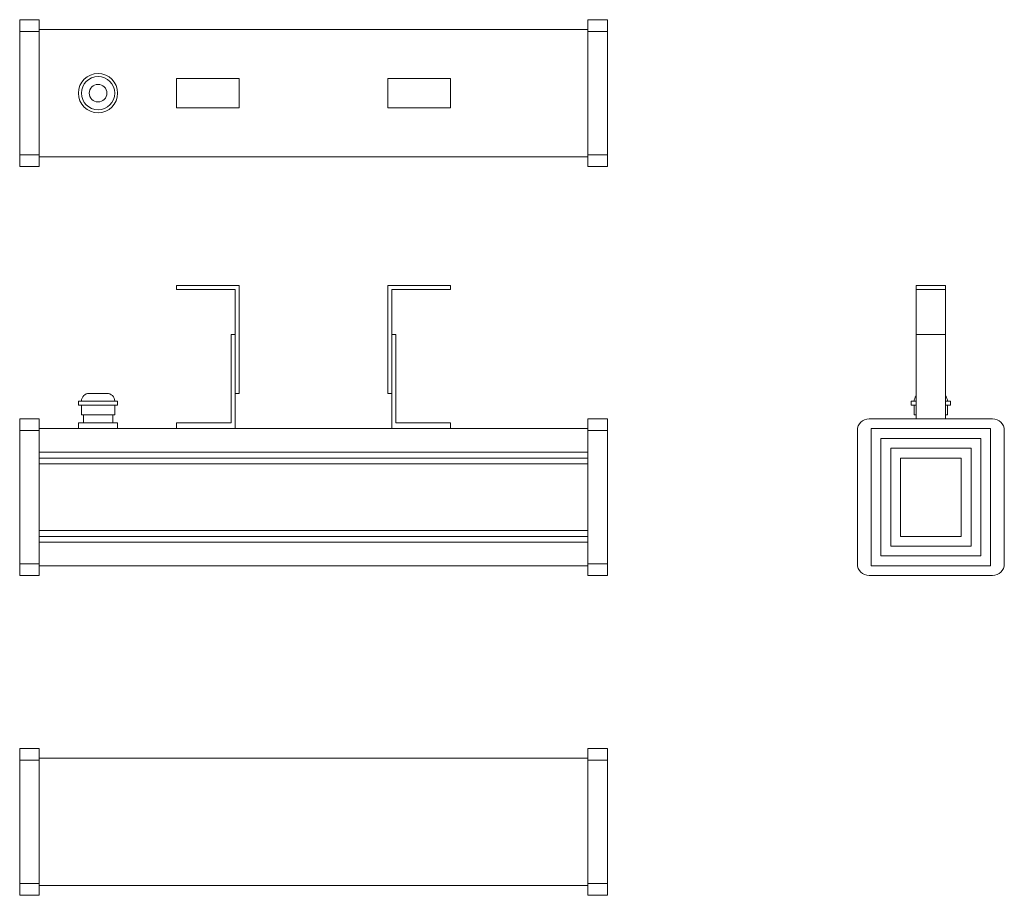
# Model space of a CAD drawing. Units: millimetres. Extents: x 252 to 754, y 347 to 794.
import ezdxf

# ---------------------------------------------------------------- set-up
doc = ezdxf.new("R2010")
doc.units = ezdxf.units.MM
doc.header["$LTSCALE"] = 5

msp = doc.modelspace()

# ---------------------------------------------------------------- linework, layer by layer
at = {"color": 7, "linetype": 'Continuous', "lineweight": 15}
for p, q in [((251.7, 794.35), (261.7, 794.35)), ((251.7, 788.35), (251.7, 794.35)), ((261.7, 788.35), (261.7, 794.35)), ((541.7, 794.35), (551.7, 794.35)), ((541.7, 794.35), (541.7, 788.35)), ((551.7, 794.35), (551.7, 788.35)), ((261.7, 789.35), (541.7, 789.35)), ((251.7, 788.35), (261.7, 788.35)), ((251.7, 725.35), (251.7, 788.35)), ((261.7, 725.35), (261.7, 788.35)), ((541.7, 788.35), (551.7, 788.35)), ((541.7, 788.35), (541.7, 725.35)), ((551.7, 788.35), (551.7, 725.35)), ((331.7, 749.35), (331.7, 764.35)), ((363.7, 764.35), (331.7, 764.35)), ((363.7, 749.35), (363.7, 764.35)), ((471.7, 764.35), (439.7, 764.35)), ((439.7, 764.35), (439.7, 749.35)), ((471.7, 764.35), (471.7, 749.35)), ((331.7, 749.35), (363.7, 749.35)), ((439.7, 749.35), (471.7, 749.35)), ((251.7, 725.35), (261.7, 725.35)), ((251.7, 719.35), (251.7, 725.35)), ((261.7, 719.35), (261.7, 725.35)), ((261.7, 724.35), (541.7, 724.35)), ((541.7, 725.35), (551.7, 725.35)), ((541.7, 725.35), (541.7, 719.35)), ((551.7, 725.35), (551.7, 719.35)), ((251.7, 719.35), (261.7, 719.35)), ((541.7, 719.35), (551.7, 719.35)), ((331.7, 656.64), (331.7, 658.64)), ((331.7, 658.64), (363.7, 658.64)), ((363.7, 603.64), (363.7, 658.64)), ((439.7, 603.64), (439.7, 658.64)), ((439.7, 658.64), (471.7, 658.64)), ((471.7, 658.64), (471.7, 656.64)), ((724.32, 658.64), (709.32, 658.64)), ((709.32, 658.64), (709.32, 656.64)), ((724.32, 656.64), (724.32, 658.64)), ((331.7, 656.64), (361.7, 656.64)), ((361.7, 603.64), (361.7, 656.64)), ((471.7, 656.64), (441.7, 656.64)), ((441.7, 603.64), (441.7, 656.64)), ((709.32, 656.64), (724.32, 656.64)), ((709.32, 633.64), (709.32, 656.64)), ((724.32, 633.64), (724.32, 656.64)), ((359.7, 633.64), (359.7, 588.64)), ((359.7, 633.64), (361.7, 633.64)), ((361.7, 633.64), (361.7, 585.64)), ((441.7, 633.64), (441.7, 585.64)), ((441.7, 633.64), (443.7, 633.64)), ((443.7, 633.64), (443.7, 588.64)), ((709.32, 633.64), (724.32, 633.64)), ((709.32, 633.64), (709.32, 590.64)), ((724.32, 633.64), (724.32, 590.64)), ((287.2, 603.64), (291.7, 603.64)), ((291.7, 603.64), (296.2, 603.64)), ((361.7, 603.64), (363.7, 603.64)), ((439.7, 603.64), (441.7, 603.64)), ((281.7, 599.64), (281.7, 597.64)), ((281.7, 599.64), (291.7, 599.64)), ((291.7, 599.64), (301.7, 599.64)), ((301.7, 597.64), (301.7, 599.64)), ((706.82, 599.64), (706.82, 597.64)), ((706.82, 599.64), (709.32, 599.64)), ((724.32, 599.64), (726.82, 599.64)), ((726.82, 597.64), (726.82, 599.64)), ((281.7, 597.64), (291.7, 597.64)), ((283.2, 597.64), (283.2, 592.64)), ((291.7, 597.64), (301.7, 597.64)), ((300.2, 592.64), (300.2, 597.64)), ((706.82, 597.64), (709.32, 597.64)), ((708.32, 597.64), (708.32, 592.64)), ((724.32, 597.64), (726.82, 597.64)), ((725.32, 592.64), (725.32, 597.64)), ((251.7, 584.64), (251.7, 590.64)), ((251.7, 590.64), (261.7, 590.64)), ((261.7, 584.64), (261.7, 590.64)), ((281.7, 588.64), (281.7, 585.64)), ((281.7, 588.64), (291.7, 588.64)), ((283.2, 592.64), (291.7, 592.64)), ((284.2, 592.64), (284.2, 588.64)), ((291.7, 592.64), (300.2, 592.64)), ((291.7, 588.64), (301.7, 588.64)), ((299.2, 588.64), (299.2, 592.64)), ((301.7, 585.64), (301.7, 588.64)), ((331.7, 588.64), (331.7, 585.64)), ((331.7, 588.64), (359.7, 588.64)), ((443.7, 588.64), (471.7, 588.64)), ((471.7, 588.64), (471.7, 585.64)), ((541.7, 590.64), (541.7, 584.64)), ((541.7, 590.64), (551.7, 590.64)), ((551.7, 590.64), (551.7, 584.64)), ((748.32, 590.64), (685.32, 590.64)), ((708.32, 592.64), (709.32, 592.64)), ((724.32, 592.64), (725.32, 592.64)), ((251.7, 584.64), (261.7, 584.64)), ((251.7, 516.64), (251.7, 584.64)), ((261.7, 585.64), (541.7, 585.64)), ((261.7, 516.64), (261.7, 584.64)), ((541.7, 584.64), (551.7, 584.64)), ((541.7, 584.64), (541.7, 516.64)), ((551.7, 584.64), (551.7, 516.64)), ((679.32, 584.64), (679.32, 516.64)), ((747.32, 585.64), (686.32, 585.64)), ((686.32, 585.64), (686.32, 515.64)), ((747.32, 515.64), (747.32, 585.64)), ((754.32, 516.64), (754.32, 584.64)), ((691.32, 580.64), (691.32, 520.64)), ((742.32, 580.64), (691.32, 580.64)), ((742.32, 520.64), (742.32, 580.64)), ((261.7, 573.64), (541.7, 573.64)), ((696.32, 575.64), (696.32, 525.64)), ((737.32, 575.64), (696.32, 575.64)), ((737.32, 525.64), (737.32, 575.64)), ((261.7, 570.64), (541.7, 570.64)), ((701.32, 570.64), (701.32, 530.64)), ((732.32, 570.64), (701.32, 570.64)), ((732.32, 530.64), (732.32, 570.64)), ((261.7, 567.64), (541.7, 567.64)), ((261.7, 533.64), (541.7, 533.64)), ((261.7, 530.64), (541.7, 530.64)), ((701.32, 530.64), (732.32, 530.64)), ((261.7, 527.64), (541.7, 527.64)), ((696.32, 525.64), (737.32, 525.64)), ((691.32, 520.64), (742.32, 520.64)), ((251.7, 516.64), (261.7, 516.64)), ((251.7, 510.64), (251.7, 516.64)), ((261.7, 510.64), (261.7, 516.64)), ((261.7, 515.64), (541.7, 515.64)), ((541.7, 516.64), (551.7, 516.64)), ((541.7, 516.64), (541.7, 510.64)), ((551.7, 516.64), (551.7, 510.64)), ((686.32, 515.64), (747.32, 515.64)), ((251.7, 510.64), (261.7, 510.64)), ((541.7, 510.64), (551.7, 510.64)), ((685.32, 510.64), (748.32, 510.64)), ((251.7, 422.44), (261.7, 422.44)), ((251.7, 416.44), (251.7, 422.44)), ((261.7, 416.44), (261.7, 422.44)), ((541.7, 422.44), (551.7, 422.44)), ((541.7, 422.44), (541.7, 416.44)), ((551.7, 422.44), (551.7, 416.44)), ((261.7, 417.44), (541.7, 417.44)), ((251.7, 416.44), (261.7, 416.44)), ((251.7, 353.44), (251.7, 416.44)), ((261.7, 353.44), (261.7, 416.44)), ((541.7, 416.44), (551.7, 416.44)), ((541.7, 416.44), (541.7, 353.44)), ((551.7, 416.44), (551.7, 353.44)), ((251.7, 347.44), (251.7, 353.44)), ((251.7, 353.44), (261.7, 353.44)), ((261.7, 347.44), (261.7, 353.44)), ((261.7, 352.44), (541.7, 352.44)), ((541.7, 353.44), (551.7, 353.44)), ((541.7, 353.44), (541.7, 347.44)), ((551.7, 353.44), (551.7, 347.44)), ((251.7, 347.44), (261.7, 347.44)), ((541.7, 347.44), (551.7, 347.44))]:
    msp.add_line(p, q, dxfattribs=at)
for radius in [10, 8.5, 4.5]:
    msp.add_circle((291.7, 756.85), radius, dxfattribs=at)
for centre, radius, start, end in [((287.2, 599.64), 4, 90, 180), ((296.2, 599.64), 4, 0, 90), ((712.32, 599.64), 4, 138.5904, 180), ((721.32, 599.64), 4, 0, 41.4096), ((685.32, 584.64), 6, 90, 180), ((748.32, 584.64), 6, 0, 90), ((685.32, 516.64), 6, 180, 270), ((748.32, 516.64), 6, 270, 0)]:
    msp.add_arc(centre, radius, start, end, dxfattribs=at)

doc.saveas('drawing.dxf')
